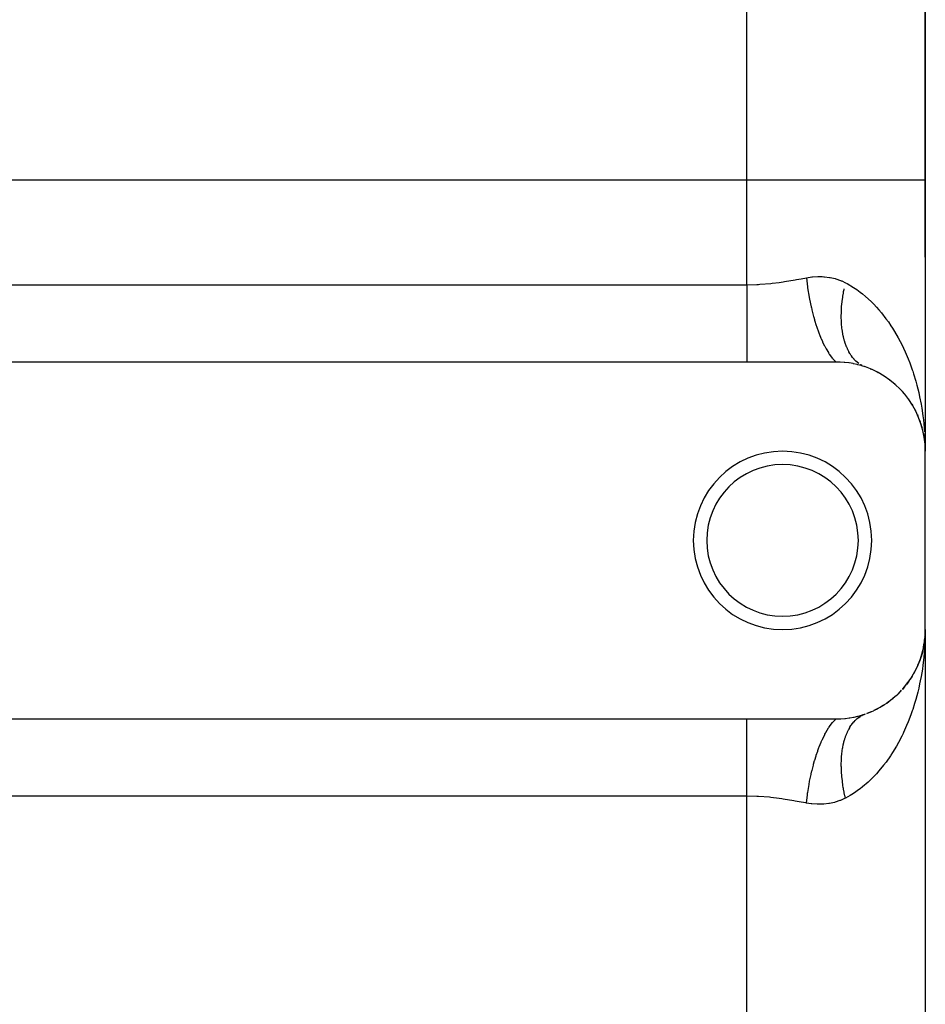
# Model space of a CAD drawing. Extents: x 24 to 820, y -381 to 283.
# Drawn here: x 80 to 131, y -41 to 15 of the extents above; entities that cross this region are included whole.
import ezdxf

# ---------------------------------------------------------------- set-up
doc = ezdxf.new("R2010")
doc.units = 0
doc.linetypes.add('DASHED', pattern=[11.05, 8.7, -2.35])
doc.layers.get('0').update_dxf_attribs({"linetype": 'CONTINUOUS'})
doc.layers.add('NEVIDI', color=4, linetype='DASHED')

msp = doc.modelspace()

# ---------------------------------------------------------------- linework, layer by layer
at = {"color": 2}
for p, q in [((131, 5.717968), (131, 61.562161)), ((131, 61.562161), (131, 5.717968)), ((131, 5.717968), (131, -9.5)), ((131, 5.717968), (131, 1.380651)), ((131, 1.380651), (131, 5.717968)), ((131, 5.717968), (131, -9.5)), ((121, -4.5), (48, -4.5)), ((126, -4.5), (121, -4.5)), ((126.207773, -4.504314), (126, -4.5)), ((126.238166, -4.505672), (126.207773, -4.504314)), ((126.462153, -4.521406), (126.238166, -4.505672)), ((126.491837, -4.524251), (126.462153, -4.521406)), ((126.711007, -4.550812), (126.491837, -4.524251)), ((126.73996, -4.555058), (126.711007, -4.550812)), ((126.953009, -4.591664), (126.73996, -4.555058)), ((126.981143, -4.59721), (126.953009, -4.591664)), ((127.187194, -4.642983), (126.981143, -4.59721)), ((127.214434, -4.649722), (127.187194, -4.642983)), ((127.414384, -4.704224), (127.214434, -4.649722)), ((127.440965, -4.712145), (127.414384, -4.704224)), ((127.636376, -4.775356), (127.440965, -4.712145)), ((127.596559, -4.760428), (127.576977, -4.752602)), ((127.645781, -4.778623), (127.636376, -4.775356)), ((127.910788, -4.876985), (127.979085, -4.908353)), ((128.300526, -5.058253), (128.284546, -5.050589)), ((128.295991, -5.055905), (128.361846, -5.092996)), ((128.655869, -5.26138), (128.662497, -5.265851)), ((128.990692, -5.490867), (129.047285, -5.535905)), ((129.296394, -5.738453), (129.347573, -5.786006)), ((129.574083, -6.001547), (129.618702, -6.049638)), ((129.830606, -6.284793), (129.713891, -6.152312)), ((129.825465, -6.278673), (129.863609, -6.326276)), ((130.051744, -6.568691), (130.076077, -6.603933)), ((130.253717, -6.870721), (130.279454, -6.914217)), ((130.431174, -7.182608), (130.451203, -7.222547)), ((130.561583, -7.446004), (130.583846, -7.50188)), ((130.696555, -7.77919), (130.712185, -7.827216)), ((130.779962, -8.035615), (130.761352, -7.973721)), ((130.806152, -8.116883), (130.81625, -8.15627)), ((130.885584, -8.428158), (130.891, -8.458335)), ((130.896728, -8.488453), (130.954054, -8.823377)), ((130.946783, -8.762222), (130.949067, -8.782625)), ((130.947618, -8.766552), (130.951468, -8.802849)), ((130.949067, -8.782625), (130.95149, -8.80301)), ((130.949067, -8.782625), (130.950858, -8.79941)), ((130.95149, -8.80301), (130.954054, -8.823377)), ((130.957367, -8.836497), (130.95149, -8.80301)), ((130.95149, -8.80301), (130.969593, -8.976021)), ((130.954054, -8.823377), (130.969706, -8.976717)), ((130.979429, -9.07002), (130.98784, -9.150405)), ((130.979604, -9.073684), (130.988485, -9.160686)), ((130.982279, -8.965045), (131, -9.5)), ((130.982972, -8.903171), (131, -9.5)), ((130.98308, -9.037188), (130.986641, -9.134599)), ((130.984142, -8.86191), (131, -9.5)), ((130.984316, -9.078383), (130.984713, -9.088678)), ((130.984713, -9.088678), (130.985146, -9.098971)), ((130.985228, -8.834674), (130.993855, -9.070748)), ((130.987226, -9.150611), (131, -9.5)), ((130.993855, -9.070748), (131, -9.5)), ((130.993855, -9.070748), (131, -9.5)), ((131, -19.5), (131, -9.5)), ((130.988474, -19.839472), (130.978279, -19.954019)), ((130.987829, -19.849757), (130.979335, -19.931948)), ((130.979429, -19.92998), (130.98784, -19.849595)), ((130.979604, -19.926316), (130.988485, -19.839314)), ((130.986601, -19.860517), (131, -19.5)), ((130.986679, -19.859648), (131, -19.5)), ((130.986815, -19.858114), (131, -19.5)), ((130.987829, -19.849757), (130.988474, -19.839472)), ((130.988474, -19.839472), (130.988909, -19.832847)), ((130.988485, -19.839314), (130.998595, -19.618514)), ((131, -19.5), (131, -124.5)), ((131, -19.5), (131, -124.5)), ((130.895128, -20.518144), (130.94324, -20.243998)), ((130.9361, -20.289819), (130.895456, -20.516791)), ((130.951468, -20.197151), (130.896737, -20.5115)), ((130.904116, -20.468382), (130.952301, -20.186867)), ((130.954033, -20.176779), (130.922712, -20.375731)), ((130.949043, -20.217541), (130.937234, -20.283487)), ((130.945281, -20.23237), (130.950736, -20.201289)), ((130.946758, -20.237948), (130.949043, -20.217541)), ((130.952189, -20.188491), (130.949043, -20.217541)), ((130.949043, -20.217541), (130.951468, -20.197151)), ((130.951468, -20.197151), (130.954033, -20.176779)), ((130.952793, -20.184652), (130.951468, -20.197151)), ((130.970831, -20.016355), (130.952869, -20.182207)), ((130.970285, -20.019715), (130.953443, -20.178528)), ((130.970228, -20.020068), (130.954033, -20.176779)), ((130.954033, -20.176779), (130.955761, -20.163655)), ((130.959291, -20.122434), (130.969593, -20.023979)), ((130.964256, -20.076674), (130.969706, -20.023283)), ((130.975039, -19.99042), (130.970062, -20.046335)), ((130.983638, -19.893804), (130.979123, -19.936386)), ((130.984301, -19.921813), (130.984699, -19.911513)), ((130.984316, -19.921617), (130.984713, -19.911322)), ((130.984699, -19.911513), (130.985132, -19.901216)), ((130.984713, -19.911322), (130.985407, -19.892658)), ((130.984713, -19.911322), (130.985146, -19.901029)), ((130.806284, -20.882654), (130.712571, -21.171737)), ((130.816376, -20.843279), (130.761352, -21.026279)), ((130.806284, -20.882654), (130.816376, -20.843279)), ((130.808127, -20.877258), (130.859679, -20.664471)), ((130.865024, -20.64665), (130.816376, -20.843279)), ((130.816376, -20.843279), (130.823187, -20.817903)), ((130.868921, -20.633656), (130.853229, -20.702566)), ((130.896737, -20.5115), (130.874976, -20.607066)), ((130.89101, -20.541616), (130.875278, -20.605204)), ((130.877794, -20.589699), (130.895413, -20.516976)), ((130.878145, -20.614914), (130.890939, -20.542015)), ((130.885595, -20.571792), (130.89101, -20.541616)), ((130.89101, -20.541616), (130.896737, -20.5115)), ((130.896737, -20.5115), (130.900576, -20.492147)), ((130.584593, -21.496417), (130.507105, -21.664719)), ((130.584517, -21.496417), (130.66944, -21.281141)), ((130.584593, -21.496417), (130.599441, -21.460904)), ((130.680746, -21.255952), (130.646086, -21.347669)), ((130.712571, -21.171737), (130.685342, -21.243791)), ((130.691499, -21.225222), (130.712198, -21.172751)), ((130.696959, -21.219737), (130.712571, -21.171737)), ((130.712571, -21.171737), (130.723101, -21.140828)), ((130.432002, -21.815804), (130.344625, -21.974719)), ((130.432002, -21.815804), (130.452068, -21.775762)), ((130.055544, -22.426045), (129.948995, -22.566829)), ((130.055544, -22.426045), (130.087236, -22.380018)), ((130.255751, -22.125991), (130.158823, -22.275642)), ((130.255751, -22.125991), (130.28141, -22.082544)), ((129.579863, -22.992536), (129.451718, -23.117408)), ((129.579863, -22.992536), (129.624256, -22.944527)), ((129.830606, -22.715207), (129.713891, -22.847688)), ((129.830606, -22.715207), (129.868705, -22.66751)), ((128.660239, -23.735876), (128.721869, -23.694214)), ((128.99438, -23.506374), (128.841759, -23.613929)), ((128.99438, -23.506374), (129.050967, -23.461262)), ((129.30178, -23.256819), (129.161282, -23.373796)), ((129.30178, -23.256819), (129.352021, -23.209981)), ((127.440968, -24.287854), (127.4675, -24.279787)), ((127.4675, -24.279787), (127.645781, -24.221377)), ((127.913723, -24.121798), (127.717552, -24.195745)), ((127.913723, -24.121798), (127.982008, -24.090386)), ((128.300526, -23.941747), (128.121626, -24.027549)), ((128.300526, -23.941747), (128.366249, -23.904642)), ((128.660239, -23.735876), (128.49558, -23.832676)), ((48, -24.5), (121, -24.5)), ((121, -24.5), (126, -24.5)), ((126, -24.5), (126.011234, -24.499989)), ((126.011234, -24.499989), (126.238155, -24.494329)), ((126.238155, -24.494329), (126.268428, -24.492792)), ((126.268428, -24.492792), (126.49184, -24.475749)), ((126.49184, -24.475749), (126.521474, -24.47273)), ((126.521474, -24.47273), (126.73995, -24.444943)), ((126.73995, -24.444943), (126.769012, -24.440507)), ((126.769012, -24.440507), (126.981158, -24.402787)), ((126.981158, -24.402787), (127.009215, -24.39709)), ((127.009215, -24.39709), (127.214436, -24.350277)), ((127.214436, -24.350277), (127.241584, -24.343398)), ((127.241584, -24.343398), (127.440968, -24.287854))]:
    msp.add_line(p, q, dxfattribs=at)
for centre, radius, start, end in [((126, -9.5), 5, 0, 70.782432), ((123, -14.5), 5, 0, 180), ((123, -14.5), 4.25, 0, 180), ((123, -14.5), 5, 180, 360), ((123, -14.5), 4.25, 180, 360), ((126, -19.5), 5, 348.554873, 354.522452), ((126, -19.5), 5, 340.842531, 347.043545), ((126, -19.5), 5, 332.925259, 339.56534), ((126, -19.5), 5, 317.96861, 332.087059), ((126, -19.5), 5, 312.098263, 317.130712), ((126, -19.5), 5, 302.981875, 309.652642), ((126, -19.5), 5, 290.090887, 294.696508), ((126, -19.5), 5, 295.107963, 302.174521)]:
    msp.add_arc(centre, radius, start, end, dxfattribs=at)
at = {"layer": 'NEVIDI', "color": 7, "linetype": 'CONTINUOUS'}
for p, q in [((121, 5.717968), (121, 69.539903)), ((49.129838, 5.717968), (121, 5.717968)), ((121, 5.717968), (131, 5.717968)), ((121, -0.169873), (121, 5.717968)), ((123.032701, -0.003516), (123.105266, 0.007633)), ((123.105266, 0.007633), (123.706008, 0.108301)), ((123.706008, 0.108301), (123.777686, 0.121071)), ((123.777686, 0.121071), (124.039051, 0.168459)), ((124.039051, 0.168459), (124.333333, 0.222647)), ((124.333333, 0.222647), (124.347749, 0.225281)), ((124.333335, 0.222638), (124.397874, -0.287329)), ((124.347749, 0.225281), (124.644107, 0.268358)), ((124.644107, 0.268358), (124.683714, 0.272478)), ((124.683714, 0.272478), (124.978115, 0.290442)), ((124.978115, 0.290442), (125.017471, 0.291102)), ((125.017471, 0.291102), (125.214011, 0.287999)), ((125.214011, 0.287999), (125.309464, 0.282553)), ((125.309464, 0.282553), (125.34848, 0.279561)), ((125.34848, 0.279561), (125.633388, 0.243535)), ((125.633388, 0.243535), (125.670973, 0.236848)), ((125.670973, 0.236848), (125.947924, 0.172683)), ((125.947924, 0.172683), (125.984518, 0.162156)), ((125.984518, 0.162156), (126.253376, 0.069001)), ((126.253376, 0.069001), (126.288888, 0.054515)), ((126.288888, 0.054515), (126.321946, 0.040549)), ((126.321946, 0.040549), (126.527708, -0.057245)), ((48, -0.169873), (121, -0.169873)), ((121, -0.169873), (121.037693, -0.16981)), ((121, -0.169873), (121, -0.615256)), ((121.037693, -0.16981), (121.563581, -0.155958)), ((121.563581, -0.155958), (121.661237, -0.150812)), ((121.661237, -0.150812), (121.735613, -0.146373)), ((121.735613, -0.146373), (122.351332, -0.093169)), ((122.351332, -0.093169), (122.424874, -0.084952)), ((122.424874, -0.084952), (122.815754, -0.035181)), ((122.815754, -0.035181), (123.032701, -0.003516)), ((124.397874, -0.287329), (124.4013, -0.311)), ((124.4013, -0.311), (124.404176, -0.330672)), ((124.404176, -0.330672), (124.406283, -0.344973)), ((124.406283, -0.344973), (124.491563, -0.859136)), ((126.422019, -0.555522), (126.444954, -0.434413)), ((126.444954, -0.434413), (126.45252, -0.396393)), ((126.527708, -0.057245), (126.622816, -0.108129)), ((126.622816, -0.108129), (126.97209, -0.316434)), ((126.97209, -0.316434), (127.157081, -0.44105)), ((127.157081, -0.44105), (127.34524, -0.5785)), ((121, -0.615256), (121, -0.64662)), ((121, -0.64662), (121, -0.675412)), ((121, -0.675412), (121, -1.175577)), ((124.491563, -0.859136), (124.499474, -0.901736)), ((124.499474, -0.901736), (124.506419, -0.938557)), ((124.506419, -0.938557), (124.512821, -0.972039)), ((124.512821, -0.972039), (124.605751, -1.416139)), ((126.334072, -1.165458), (126.347504, -1.046782)), ((126.347504, -1.046782), (126.352104, -1.009443)), ((126.352104, -1.009443), (126.374616, -0.843987)), ((126.374616, -0.843987), (126.380217, -0.806352)), ((126.380217, -0.806352), (126.407126, -0.639716)), ((126.407126, -0.639716), (126.413712, -0.601875)), ((126.413712, -0.601875), (126.422019, -0.555522)), ((127.34524, -0.5785), (127.482388, -0.685748)), ((127.482388, -0.685748), (127.654782, -0.829348)), ((127.654782, -0.829348), (127.956834, -1.10605)), ((121, -1.175577), (121, -1.203896)), ((121, -1.203896), (121, -1.228339)), ((121, -1.228339), (121, -1.693005)), ((124.605751, -1.416139), (124.615154, -1.457337)), ((124.615154, -1.457337), (124.636176, -1.547343)), ((124.636176, -1.547343), (124.643787, -1.579241)), ((124.643787, -1.579241), (124.738921, -1.950922)), ((126.295225, -1.756997), (126.298937, -1.642721)), ((126.298937, -1.642721), (126.300497, -1.606683)), ((126.300497, -1.606683), (126.309632, -1.446517)), ((126.309632, -1.446517), (126.312212, -1.409977)), ((126.312212, -1.409977), (126.32582, -1.247878)), ((126.32582, -1.247878), (126.329425, -1.210775)), ((126.329425, -1.210775), (126.334072, -1.165458)), ((127.956834, -1.10605), (128.117327, -1.266979)), ((128.117327, -1.266979), (128.267592, -1.427024)), ((128.267592, -1.427024), (128.396438, -1.571887)), ((128.396438, -1.571887), (128.543275, -1.746083)), ((121, -1.693005), (121, -1.720531)), ((121, -1.720531), (121, -1.825219)), ((121, -1.825219), (121, -2.192954)), ((121, -2.192954), (121, -2.219375)), ((124.738921, -1.950922), (124.749687, -1.990155)), ((124.749687, -1.990155), (124.7883, -2.126695)), ((124.7883, -2.126695), (124.797119, -2.157005)), ((124.797119, -2.157005), (124.889225, -2.45606)), ((126.293668, -1.991143), (126.293775, -1.8361)), ((126.294155, -2.025979), (126.293668, -1.991143)), ((126.293775, -1.8361), (126.294313, -1.800525)), ((126.298556, -2.178193), (126.294155, -2.025979)), ((126.294313, -1.800525), (126.295225, -1.756997)), ((126.300064, -2.212331), (126.298556, -2.178193)), ((128.543275, -1.746083), (128.79678, -2.071645)), ((128.79678, -2.071645), (128.928311, -2.254193)), ((121, -2.219375), (121, -2.396538)), ((121, -2.396538), (121, -2.669872)), ((121, -2.669872), (121, -2.694684)), ((121, -2.694684), (121, -2.933527)), ((124.889225, -2.45606), (124.901206, -2.492781)), ((124.901206, -2.492781), (124.960447, -2.667676)), ((124.960447, -2.667676), (124.970185, -2.695409)), ((124.970185, -2.695409), (125.054645, -2.924795)), ((126.306133, -2.320311), (126.300064, -2.212331)), ((126.308968, -2.361329), (126.306133, -2.320311)), ((126.3115, -2.394762), (126.308968, -2.361329)), ((126.324893, -2.540204), (126.3115, -2.394762)), ((126.328437, -2.572758), (126.324893, -2.540204)), ((126.346303, -2.71449), (126.328437, -2.572758)), ((126.350855, -2.746161), (126.346303, -2.71449)), ((126.36661, -2.846047), (126.350855, -2.746161)), ((128.928311, -2.254193), (129.074367, -2.468979)), ((129.074367, -2.468979), (129.15834, -2.598659)), ((129.15834, -2.598659), (129.276834, -2.789956)), ((121, -2.933527), (121, -3.118173)), ((121, -3.118173), (121, -3.141321)), ((121, -3.141321), (121, -3.428092)), ((125.054645, -2.924795), (125.067669, -2.958481)), ((125.067669, -2.958481), (125.149658, -3.160947)), ((125.149658, -3.160947), (125.160192, -3.185811)), ((125.160192, -3.185811), (125.232904, -3.350685)), ((126.373148, -2.883872), (126.36661, -2.846047)), ((126.378701, -2.914619), (126.373148, -2.883872)), ((126.405378, -3.048038), (126.378701, -2.914619)), ((126.411918, -3.07777), (126.405378, -3.048038)), ((126.442945, -3.206674), (126.411918, -3.07777)), ((126.450463, -3.235349), (126.442945, -3.206674)), ((126.475654, -3.325519), (126.450463, -3.235349)), ((129.276834, -2.789956), (129.484892, -3.151911)), ((129.484892, -3.151911), (129.591719, -3.352248)), ((121, -3.428092), (121, -3.532627)), ((121, -3.532627), (121, -3.553817)), ((121, -3.553817), (121, -3.872589)), ((125.232904, -3.350685), (125.246815, -3.380928)), ((125.246815, -3.380928), (125.35286, -3.59854)), ((125.35286, -3.59854), (125.364091, -3.620297)), ((125.364091, -3.620297), (125.421641, -3.728058)), ((125.421641, -3.728058), (125.436218, -3.754383)), ((125.436218, -3.754383), (125.566622, -3.973124)), ((126.485777, -3.359488), (126.475654, -3.325519)), ((126.49426, -3.387061), (126.485777, -3.359488)), ((126.533788, -3.506208), (126.49426, -3.387061)), ((126.543217, -3.532625), (126.533788, -3.506208)), ((126.586889, -3.646563), (126.543217, -3.532625)), ((126.597245, -3.671765), (126.586889, -3.646563)), ((126.631475, -3.750765), (126.597245, -3.671765)), ((126.644989, -3.780284), (126.631475, -3.750765)), ((126.656262, -3.804241), (126.644989, -3.780284)), ((126.707983, -3.907121), (126.656262, -3.804241)), ((129.591719, -3.352248), (129.752701, -3.675501)), ((129.752701, -3.675501), (129.778238, -3.729371)), ((129.778238, -3.729371), (129.874051, -3.93847)), ((121, -3.872589), (121, -3.908647)), ((121, -3.908647), (121, -3.92764)), ((121, -3.92764), (121, -4.241895)), ((121, -4.241895), (121, -4.258478)), ((121, -4.258478), (121, -4.260061)), ((121, -4.260061), (121, -4.5)), ((125.566622, -3.973124), (125.578381, -3.991407)), ((125.578381, -3.991407), (125.618197, -4.051603)), ((125.618197, -4.051603), (125.633265, -4.073698)), ((125.633265, -4.073698), (125.787592, -4.278827)), ((125.787592, -4.278827), (125.79968, -4.293293)), ((125.79968, -4.293293), (125.820007, -4.317104)), ((125.820007, -4.317104), (125.835356, -4.334655)), ((125.835356, -4.334655), (125.999997, -4.499999)), ((126.720146, -3.929782), (126.707983, -3.907121)), ((126.775745, -4.026853), (126.720146, -3.929782)), ((126.788785, -4.048193), (126.775745, -4.026853)), ((126.831325, -4.114415), (126.788785, -4.048193)), ((126.84815, -4.139259), (126.831325, -4.114415)), ((126.862024, -4.159206), (126.84815, -4.139259)), ((126.925071, -4.244121), (126.862024, -4.159206)), ((126.939766, -4.262651), (126.925071, -4.244121)), ((127.006368, -4.341241), (126.939766, -4.262651)), ((127.021861, -4.358332), (127.006368, -4.341241)), ((127.07219, -4.410987), (127.021861, -4.358332)), ((127.091883, -4.430455), (127.07219, -4.410987)), ((129.874051, -3.93847), (130.039329, -4.3283)), ((130.039329, -4.3283), (130.124063, -4.544812)), ((127.10813, -4.446058), (127.091883, -4.430455)), ((127.181456, -4.511599), (127.10813, -4.446058)), ((127.198436, -4.525693), (127.181456, -4.511599)), ((127.274929, -4.58451), (127.198436, -4.525693)), ((127.372132, -4.64905), (127.349892, -4.635229)), ((127.390482, -4.660048), (127.372132, -4.64905)), ((127.449602, -4.692384), (127.390482, -4.660048)), ((130.124063, -4.544812), (130.268296, -4.945022)), ((130.268296, -4.945022), (130.291824, -5.014673)), ((130.291824, -5.014673), (130.341648, -5.166809)), ((130.341648, -5.166809), (130.465198, -5.57551)), ((130.465198, -5.57551), (130.527308, -5.801486)), ((130.527308, -5.801486), (130.630283, -6.216007)), ((130.630283, -6.216007), (130.681181, -6.444459)), ((130.681181, -6.444459), (130.683156, -6.453705)), ((130.683156, -6.453705), (130.764064, -6.863151)), ((130.764064, -6.863151), (130.804231, -7.094406)), ((130.804231, -7.094406), (130.867441, -7.515749)), ((130.867441, -7.515749), (130.896957, -7.748599)), ((130.896957, -7.748599), (130.920473, -7.959999)), ((130.920473, -7.959999), (130.94105, -8.17309)), ((130.94105, -8.17309), (130.9601, -8.407566)), ((130.998132, -19.736734), (130.98521, -20.165739)), ((131, -19.5), (130.998132, -19.736734)), ((130.972874, -20.401186), (130.941014, -20.827314)), ((130.98521, -20.165739), (130.972874, -20.401186)), ((130.941014, -20.827314), (130.920478, -21.039943)), ((130.867446, -21.484218), (130.834249, -21.716017)), ((130.918263, -21.061118), (130.867446, -21.484218)), ((130.920478, -21.039943), (130.918263, -21.061118)), ((130.834249, -21.716017), (130.764221, -22.135963)), ((130.683173, -22.546149), (130.630761, -22.781842)), ((130.720308, -22.366146), (130.683173, -22.546149)), ((130.764221, -22.135963), (130.720308, -22.366146)), ((130.575871, -23.009875), (130.465972, -23.421632)), ((130.630761, -22.781842), (130.575871, -23.009875)), ((130.399762, -23.646869), (130.291848, -23.985118)), ((130.465972, -23.421632), (130.399762, -23.646869)), ((127.472883, -24.294881), (127.557502, -24.255519)), ((127.557502, -24.255519), (127.576977, -24.247397)), ((127.576977, -24.247397), (127.645783, -24.221377)), ((130.192075, -24.271699), (130.041888, -24.665081)), ((130.269407, -24.051577), (130.192075, -24.271699)), ((130.291848, -23.985118), (130.269407, -24.051577)), ((121, -24.739907), (121, -24.5)), ((121, -24.758104), (121, -24.739907)), ((121, -24.774961), (121, -24.758104)), ((121, -25.091353), (121, -24.774961)), ((125.618234, -24.948352), (125.799688, -24.706703)), ((125.799688, -24.706703), (125.804735, -24.700731)), ((125.804735, -24.700731), (125.811677, -24.692581)), ((125.811677, -24.692581), (125.820031, -24.682874)), ((125.820031, -24.682874), (126.000003, -24.499998)), ((126.86518, -24.836325), (126.910544, -24.774651)), ((126.910544, -24.774651), (126.925094, -24.75585)), ((126.925094, -24.75585), (126.99104, -24.676094)), ((126.99104, -24.676094), (127.00638, -24.658744)), ((127.00638, -24.658744), (127.075712, -24.585483)), ((127.075712, -24.585483), (127.091845, -24.569579)), ((127.091845, -24.569579), (127.111757, -24.550511)), ((127.111757, -24.550511), (127.16458, -24.502799)), ((127.16458, -24.502799), (127.181437, -24.488414)), ((127.181437, -24.488414), (127.257363, -24.428338)), ((127.257363, -24.428338), (127.27492, -24.415494)), ((127.27492, -24.415494), (127.353909, -24.362231)), ((127.353909, -24.362231), (127.372127, -24.350951)), ((127.372127, -24.350951), (127.394615, -24.337522)), ((127.394615, -24.337522), (127.454004, -24.3046)), ((127.454004, -24.3046), (127.472883, -24.294881)), ((130.041888, -24.665081), (129.953506, -24.878753)), ((121, -25.110622), (121, -25.091353)), ((121, -25.127373), (121, -25.110622)), ((121, -25.467373), (121, -25.127373)), ((125.232928, -25.649275), (125.364099, -25.3797)), ((125.364099, -25.3797), (125.375356, -25.358134)), ((125.375356, -25.358134), (125.407121, -25.298563)), ((125.407121, -25.298563), (125.42166, -25.271919)), ((125.42166, -25.271919), (125.578389, -25.008589)), ((125.578389, -25.008589), (125.590205, -24.990449)), ((125.590205, -24.990449), (125.6032, -24.97077)), ((125.6032, -24.97077), (125.618234, -24.948352)), ((126.533811, -25.493752), (126.576717, -25.378851)), ((126.576717, -25.378851), (126.586905, -25.353416)), ((126.586905, -25.353416), (126.633875, -25.243943)), ((126.633875, -25.243943), (126.644977, -25.219758)), ((126.644977, -25.219758), (126.658806, -25.190448)), ((126.658806, -25.190448), (126.695977, -25.115805)), ((126.695977, -25.115805), (126.707984, -25.092888)), ((126.707984, -25.092888), (126.762876, -24.994724)), ((126.762876, -24.994724), (126.775748, -24.973148)), ((126.775748, -24.973148), (126.834394, -24.881001)), ((126.834394, -24.881001), (126.848164, -24.860723)), ((126.848164, -24.860723), (126.86518, -24.836325)), ((129.752677, -25.324044), (129.68319, -25.466843)), ((129.782979, -25.260072), (129.752677, -25.324044)), ((129.953506, -24.878753), (129.782979, -25.260072)), ((121, -25.488836), (121, -25.467373)), ((121, -25.571868), (121, -25.488836)), ((121, -25.881827), (121, -25.571868)), ((121, -25.905241), (121, -25.881827)), ((121, -26.06642), (121, -25.905241)), ((125.054658, -26.07518), (125.160198, -25.814186)), ((125.160198, -25.814186), (125.170895, -25.789198)), ((125.170895, -25.789198), (125.219082, -25.679783)), ((125.219082, -25.679783), (125.232928, -25.649275)), ((126.405384, -25.951971), (126.435612, -25.822206)), ((126.435612, -25.822206), (126.442952, -25.793328)), ((126.442952, -25.793328), (126.477476, -25.668304)), ((126.477476, -25.668304), (126.485798, -25.64047)), ((126.485798, -25.64047), (126.496207, -25.606744)), ((126.496207, -25.606744), (126.524551, -25.520396)), ((126.524551, -25.520396), (126.533811, -25.493752)), ((129.491446, -25.835354), (129.379653, -26.0348)), ((129.68319, -25.466843), (129.491446, -25.835354)), ((121, -26.330127), (121, -26.06642)), ((121, -26.355021), (121, -26.330127)), ((121, -26.603404), (121, -26.355021)), ((124.889236, -26.543913), (124.970189, -26.304589)), ((124.970189, -26.304589), (124.979976, -26.276995)), ((124.979976, -26.276995), (125.041699, -26.10913)), ((125.041699, -26.10913), (125.054658, -26.07518)), ((126.321543, -26.492484), (126.324901, -26.459766)), ((126.324901, -26.459766), (126.341942, -26.317348)), ((126.341942, -26.317348), (126.346308, -26.285516)), ((126.346308, -26.285516), (126.367782, -26.14707)), ((126.367782, -26.14707), (126.373147, -26.116168)), ((126.373147, -26.116168), (126.379969, -26.078562)), ((126.379969, -26.078562), (126.399022, -25.981909)), ((126.399022, -25.981909), (126.405384, -25.951971)), ((129.165625, -26.389205), (129.074358, -26.530444)), ((129.379653, -26.0348), (129.165625, -26.389205)), ((121, -26.807045), (121, -26.603404)), ((121, -26.833343), (121, -26.807045)), ((121, -27.17473), (121, -26.833343)), ((124.738935, -27.049027), (124.797121, -26.842992)), ((124.797121, -26.842992), (124.805896, -26.813141)), ((124.805896, -26.813141), (124.877348, -26.580819)), ((124.877348, -26.580819), (124.889236, -26.543913)), ((126.293373, -27.043828), (126.29367, -27.008895)), ((126.29367, -27.008895), (126.29724, -26.856073)), ((126.29724, -26.856073), (126.29856, -26.821792)), ((126.29856, -26.821792), (126.306636, -26.672137)), ((126.306636, -26.672137), (126.308976, -26.638605)), ((126.308976, -26.638605), (126.312078, -26.597998)), ((126.312078, -26.597998), (126.321543, -26.492484)), ((128.80327, -26.919236), (128.665191, -27.101254)), ((129.041089, -26.580569), (128.80327, -26.919236)), ((129.074358, -26.530444), (129.041089, -26.580569)), ((121, -27.306994), (121, -27.17473)), ((121, -27.334362), (121, -27.306994)), ((121, -27.771607), (121, -27.334362)), ((124.596466, -27.625136), (124.605757, -27.58383)), ((124.605757, -27.58383), (124.643786, -27.420759)), ((124.643786, -27.420759), (124.651465, -27.388933)), ((124.651465, -27.388933), (124.728262, -27.088445)), ((124.728262, -27.088445), (124.738935, -27.049027)), ((126.293683, -27.155949), (126.293373, -27.043828)), ((126.294315, -27.199497), (126.293683, -27.155949)), ((126.29504, -27.235075), (126.294315, -27.199497)), ((126.300499, -27.393331), (126.29504, -27.235075)), ((126.302248, -27.429465), (126.300499, -27.393331)), ((126.312214, -27.590029), (126.302248, -27.429465)), ((126.314982, -27.626671), (126.312214, -27.590029)), ((128.249502, -27.592788), (127.96261, -27.888318)), ((128.267592, -27.573021), (128.249502, -27.592788)), ((128.40125, -27.422559), (128.267592, -27.573021)), ((128.665191, -27.101254), (128.40125, -27.422559)), ((121, -27.824423), (121, -27.771607)), ((121, -27.852551), (121, -27.824423)), ((121, -28.35338), (121, -27.852551)), ((124.483777, -28.183485), (124.491575, -28.140788)), ((124.491575, -28.140788), (124.512819, -28.027965)), ((124.512819, -28.027965), (124.519271, -27.994647)), ((124.519271, -27.994647), (124.596466, -27.625136)), ((126.325056, -27.743993), (126.314982, -27.626671)), ((126.329418, -27.789137), (126.325056, -27.743993)), ((126.333217, -27.826383), (126.329418, -27.789137)), ((126.352099, -27.9905), (126.333217, -27.826383)), ((126.356885, -28.027905), (126.352099, -27.9905)), ((126.380215, -28.193625), (126.356885, -28.027905)), ((127.798258, -28.043275), (127.488384, -28.309402)), ((127.96261, -27.888318), (127.798258, -28.043275)), ((121, -28.38195), (121, -28.35338)), ((121, -28.384689), (121, -28.38195)), ((121, -28.830127), (121, -28.384689)), ((124.397878, -28.712633), (124.406281, -28.655034)), ((124.406281, -28.655034), (124.411386, -28.620781)), ((124.411386, -28.620781), (124.483777, -28.183485)), ((126.386002, -28.231322), (126.380215, -28.193625)), ((126.405692, -28.351902), (126.386002, -28.231322)), ((126.413713, -28.39812), (126.405692, -28.351902)), ((126.420485, -28.436017), (126.413713, -28.39812)), ((126.452521, -28.603603), (126.420485, -28.436017)), ((126.460266, -28.641644), (126.452521, -28.603603)), ((126.496567, -28.809711), (126.460266, -28.641644)), ((126.975986, -28.681034), (126.784788, -28.799532)), ((127.311475, -28.446969), (126.975986, -28.681034)), ((127.345235, -28.421493), (127.311475, -28.446969)), ((127.488384, -28.309402), (127.345235, -28.421493)), ((121, -28.830127), (48, -28.830127)), ((121, -115.169873), (121, -28.830127)), ((121.563581, -28.844042), (121, -28.830127)), ((121.586825, -28.845196), (121.563581, -28.844042)), ((121.661265, -28.849189), (121.586825, -28.845196)), ((122.277783, -28.898994), (121.661265, -28.849189)), ((122.35134, -28.906832), (122.277783, -28.898994)), ((122.815656, -28.964805), (122.35134, -28.906832)), ((122.959728, -28.985544), (122.815656, -28.964805)), ((123.032714, -28.996486), (122.959728, -28.985544)), ((123.634165, -29.095627), (123.032714, -28.996486)), ((123.705965, -29.108293), (123.634165, -29.095627)), ((124.039051, -29.168459), (123.705965, -29.108293)), ((124.298099, -29.216146), (124.039051, -29.168459)), ((124.333333, -29.222647), (124.298099, -29.216146)), ((124.333333, -29.222648), (124.391684, -28.756124)), ((124.604551, -29.263852), (124.333333, -29.222647)), ((124.391684, -28.756124), (124.397878, -28.712633)), ((125.63336, -29.243564), (125.595567, -29.249811)), ((125.911195, -29.182876), (125.63336, -29.243564)), ((125.947907, -29.172821), (125.911195, -29.182876)), ((126.217733, -29.083145), (125.947907, -29.172821)), ((126.253382, -29.06912), (126.217733, -29.083145)), ((126.321946, -29.040641), (126.253382, -29.06912)), ((126.515189, -28.949263), (126.321946, -29.040641)), ((126.505271, -28.847823), (126.496567, -28.809711)), ((126.52771, -28.942754), (126.505271, -28.847823)), ((126.527708, -28.942755), (126.515189, -28.949263)), ((126.784788, -28.799532), (126.527708, -28.942755)), ((124.64418, -29.268366), (124.604551, -29.263852)), ((124.938726, -29.289368), (124.64418, -29.268366)), ((124.978118, -29.29045), (124.938726, -29.289368)), ((125.213926, -29.288017), (124.978118, -29.29045)), ((125.270582, -29.285103), (125.213926, -29.288017)), ((125.309547, -29.282559), (125.270582, -29.285103)), ((125.595567, -29.249811), (125.309547, -29.282559))]:
    msp.add_line(p, q, dxfattribs=at)

doc.saveas('drawing.dxf')
